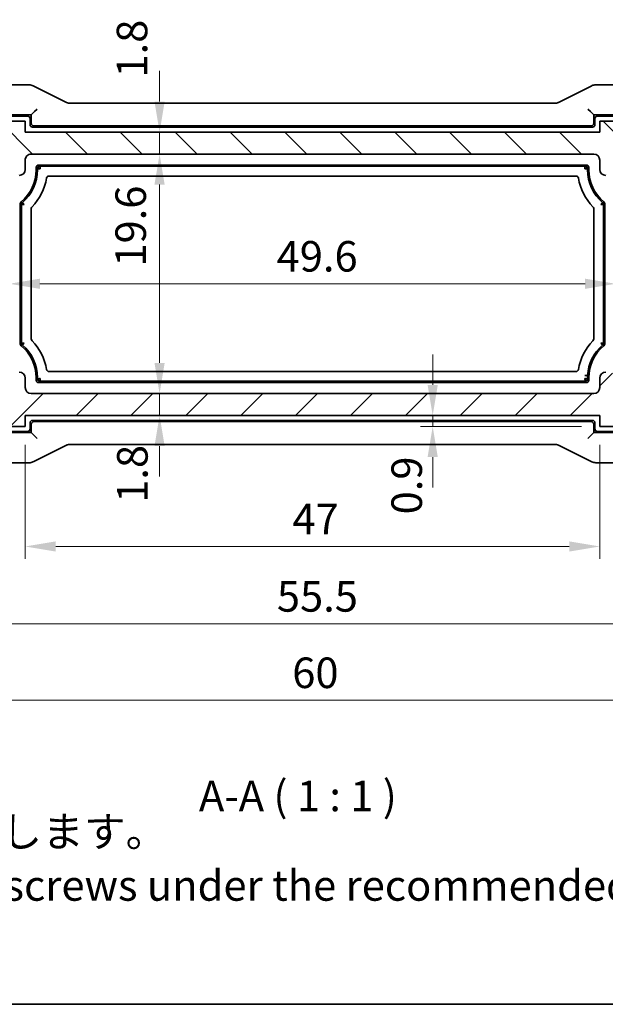
# Model space of a CAD drawing. Units: millimetres. Extents: x 14 to 2010, y 8 to 289.
# Drawn here: x 560 to 608, y 8 to 89 of the extents above; entities that cross this region are included whole.
import ezdxf

# ---------------------------------------------------------------- set-up
doc = ezdxf.new("R2010")
doc.units = ezdxf.units.MM
doc.layers.get('Defpoints').update_dxf_attribs({"lineweight": 25})
for name, color, linetype, lineweight in [('Border (ISO)', 7, 'Continuous', 35), ('Dimension (ISO)', 7, 'Continuous', 18), ('Hatch (ISO)', 1, 'Continuous', 18), ('Symbol (ISO)', 7, 'Continuous', 18), ('Visible (ISO)', 7, 'Continuous', 35)]:
    doc.layers.add(name, color=color, linetype=linetype, lineweight=lineweight)
doc.styles.add('Note Text (TK)', font='MS PGothic.ttf')
doc.dimstyles.new('Default - Method 1b (TK)', dxfattribs={"dimtxt": 2.5, "dimasz": 2.5, "dimexe": 1, "dimexo": 1.5, "dimgap": 1, "dimtad": 1, "dimtoh": 1, "dimrnd": 1e-08, "dimdsep": 46, "dimtxsty": 'Note Text (TK)', "dimcen": 0.09, "dimdle": 5, "dimclrd": 100, "dimclre": 100, "dimclrt": 7, "dimadec": 1, "dimazin": 1, "dimtfac": 1, "dimtmove": 0, "dimatfit": 3, "dimfxl": 1, "dimtolj": 1, "dimlwd": -1, "dimlwe": -1, "dimarcsym": 0})

# ---------------------------------------------------------------- blocks, each defined once
blk = doc.blocks.new('図面枠 tk図枠')
at = {"layer": 'Border (ISO)'}
blk.add_line((14.5, 8), (405.5, 8), dxfattribs=at)
blk = doc.blocks.new('*D26')
at = {"layer": 'Defpoints', "color": 0}
for p in [(594.127, 56.189), (607.796, 56.189), (607.796, 55.289)]:
    blk.add_point(p, dxfattribs=at)
at = {"layer": 'Dimension (ISO)', "color": 100}
for p, q in [((594.127, 58.689), (594.127, 61.189)), ((606.296, 56.189), (593.127, 56.189)), ((594.127, 55.289), (594.127, 56.189)), ((606.296, 55.289), (593.127, 55.289)), ((594.127, 52.789), (594.127, 50.289))]:
    blk.add_line(p, q, dxfattribs=at)
for points in [[(593.711, 58.689), (594.544, 58.689), (594.127, 56.189)], [(593.711, 52.789), (594.544, 52.789), (594.127, 55.289)]]:
    blk.add_solid(points, dxfattribs=at)
at = {"layer": 'Dimension (ISO)', "color": 7, "insert": (592.002, 48.099), "char_height": 2.5, "attachment_point": 4, "rotation": 90, "style": 'Note Text (TK)'}
blk.add_mtext('\\A1;0.9', dxfattribs=at)
blk = doc.blocks.new('*D27')
at = {"layer": 'Defpoints', "color": 0}
for p in [(560.796, 55.289), (607.796, 55.289), (560.796, 45.47)]:
    blk.add_point(p, dxfattribs=at)
at = {"layer": 'Dimension (ISO)', "color": 100}
for p, q in [((560.796, 53.789), (560.796, 44.47)), ((607.796, 53.789), (607.796, 44.47)), ((605.296, 45.47), (563.296, 45.47))]:
    blk.add_line(p, q, dxfattribs=at)
for points in [[(563.296, 45.887), (563.296, 45.054), (560.796, 45.47)], [(605.296, 45.887), (605.296, 45.054), (607.796, 45.47)]]:
    blk.add_solid(points, dxfattribs=at)
at = {"layer": 'Dimension (ISO)', "color": 7, "insert": (582.656, 47.72), "char_height": 2.5, "attachment_point": 4, "style": 'Note Text (TK)'}
blk.add_mtext('\\A1;47', dxfattribs=at)
blk = doc.blocks.new('*D28')
at = {"layer": 'Defpoints', "color": 0}
for p in [(556.546, 61.939), (612.046, 61.939), (612.046, 39.136)]:
    blk.add_point(p, dxfattribs=at)
at = {"layer": 'Dimension (ISO)', "color": 100}
for p, q in [((556.546, 60.439), (556.546, 38.136)), ((612.046, 60.439), (612.046, 38.136)), ((559.046, 39.136), (609.546, 39.136))]:
    blk.add_line(p, q, dxfattribs=at)
for points in [[(559.046, 39.553), (559.046, 38.72), (556.546, 39.136)], [(609.546, 39.553), (609.546, 38.72), (612.046, 39.136)]]:
    blk.add_solid(points, dxfattribs=at)
at = {"layer": 'Dimension (ISO)', "color": 7, "insert": (581.384, 41.386), "char_height": 2.5, "attachment_point": 4, "style": 'Note Text (TK)'}
blk.add_mtext('\\A1;55.5', dxfattribs=at)
blk = doc.blocks.new('*D29')
at = {"layer": 'Defpoints', "color": 0}
for p in [(554.296, 59.289), (614.296, 59.289), (614.296, 32.883)]:
    blk.add_point(p, dxfattribs=at)
at = {"layer": 'Dimension (ISO)', "color": 100}
for p, q in [((554.296, 57.789), (554.296, 31.883)), ((614.296, 57.789), (614.296, 31.883)), ((556.796, 32.883), (611.796, 32.883))]:
    blk.add_line(p, q, dxfattribs=at)
for points in [[(556.796, 33.3), (556.796, 32.467), (554.296, 32.883)], [(611.796, 33.3), (611.796, 32.467), (614.296, 32.883)]]:
    blk.add_solid(points, dxfattribs=at)
at = {"layer": 'Dimension (ISO)', "color": 7, "insert": (582.641, 35.133), "char_height": 2.5, "attachment_point": 4, "style": 'Note Text (TK)'}
blk.add_mtext('\\A1;60', dxfattribs=at)
blk = doc.blocks.new('*D33')
at = {"layer": 'Defpoints', "color": 0}
for p in [(571.788, 57.989), (560.796, 56.189), (571.788, 56.189)]:
    blk.add_point(p, dxfattribs=at)
at = {"layer": 'Dimension (ISO)', "color": 100}
for p, q in [((571.788, 60.489), (571.788, 62.989)), ((571.788, 57.989), (571.788, 56.189)), ((562.296, 56.189), (572.788, 56.189)), ((571.788, 53.689), (571.788, 51.189))]:
    blk.add_line(p, q, dxfattribs=at)
for points in [[(571.371, 60.489), (572.204, 60.489), (571.788, 57.989)], [(571.371, 53.689), (572.204, 53.689), (571.788, 56.189)]]:
    blk.add_solid(points, dxfattribs=at)
at = {"layer": 'Dimension (ISO)', "color": 7, "insert": (569.562, 49.046), "char_height": 2.5, "attachment_point": 4, "rotation": 90, "style": 'Note Text (TK)'}
blk.add_mtext('\\A1;1.8', dxfattribs=at)
blk = doc.blocks.new('*D34')
at = {"layer": 'Defpoints', "color": 0}
for p in [(561.296, 77.59), (571.788, 77.59), (561.296, 57.989)]:
    blk.add_point(p, dxfattribs=at)
at = {"layer": 'Dimension (ISO)', "color": 100}
for p, q in [((562.796, 77.59), (572.788, 77.59)), ((571.788, 60.489), (571.788, 75.09))]:
    blk.add_line(p, q, dxfattribs=at)
for points in [[(571.371, 75.09), (572.204, 75.09), (571.788, 77.59)], [(571.371, 60.489), (572.204, 60.489), (571.788, 57.989)]]:
    blk.add_solid(points, dxfattribs=at)
at = {"layer": 'Dimension (ISO)', "color": 7, "insert": (569.424, 68.38), "char_height": 2.5, "attachment_point": 4, "rotation": 90, "style": 'Note Text (TK)'}
blk.add_mtext('\\A1;19.6', dxfattribs=at)
blk = doc.blocks.new('*D35')
at = {"layer": 'Defpoints', "color": 0}
for p in [(560.796, 79.39), (571.788, 79.39), (561.296, 77.59)]:
    blk.add_point(p, dxfattribs=at)
at = {"layer": 'Dimension (ISO)', "color": 100}
for p, q in [((571.788, 81.89), (571.788, 84.39)), ((562.296, 79.39), (572.788, 79.39)), ((571.788, 77.59), (571.788, 79.39)), ((562.796, 77.59), (572.788, 77.59)), ((571.788, 75.09), (571.788, 72.59))]:
    blk.add_line(p, q, dxfattribs=at)
for points in [[(571.371, 81.89), (572.204, 81.89), (571.788, 79.39)], [(571.371, 75.09), (572.204, 75.09), (571.788, 77.59)]]:
    blk.add_solid(points, dxfattribs=at)
at = {"layer": 'Dimension (ISO)', "color": 7, "insert": (569.532, 83.852), "char_height": 2.5, "attachment_point": 4, "rotation": 90, "style": 'Note Text (TK)'}
blk.add_mtext('\\A1;1.8', dxfattribs=at)
blk = doc.blocks.new('*D36')
at = {"layer": 'Defpoints', "color": 0}
for p in [(609.096, 66.97), (559.496, 66.829), (609.096, 66.829)]:
    blk.add_point(p, dxfattribs=at)
at = {"layer": 'Dimension (ISO)', "color": 100}
blk.add_line((561.996, 66.97), (606.596, 66.97), dxfattribs=at)
for points in [[(561.996, 67.387), (561.996, 66.553), (559.496, 66.97)], [(606.596, 67.387), (606.596, 66.553), (609.096, 66.97)]]:
    blk.add_solid(points, dxfattribs=at)
at = {"layer": 'Dimension (ISO)', "color": 7, "insert": (581.363, 69.22), "char_height": 2.5, "attachment_point": 4, "style": 'Note Text (TK)'}
blk.add_mtext('\\A1;49.6', dxfattribs=at)

msp = doc.modelspace()

# ---------------------------------------------------------------- hatches: boundary and pattern name
at = {"layer": 'Hatch (ISO)'}
h = msp.add_hatch(dxfattribs=at)
h.set_pattern_fill('ANSI31', color=256, scale=25.4, angle=90.00021, style=0)
h.set_pattern_definition([(135.0002, (401, 0), (-2.245056, -2.245072), [])])
edge = h.paths.add_edge_path()
edge.add_line((607.7964, 79.3894), (560.7964, 79.39))
edge.add_line((560.7964, 79.39), (560.7964, 80.29))
edge.add_line((560.7964, 80.29), (558.2964, 80.2901))
edge.add_ellipse((558.2963, 76.2901), major_axis=(0.0001, 4), ratio=1, start_angle=0, end_angle=90)
edge.add_line((554.2963, 76.2901), (554.2962, 70.2901))
edge.add_ellipse((554.7962, 70.2901), major_axis=(-0.5, 0), ratio=1, start_angle=0, end_angle=36.869898)
edge.add_ellipse((552.7962, 68.7902), major_axis=(1.6, 1.2), ratio=1, start_angle=323.130102, end_angle=360, ccw=False)
edge.add_line((554.7962, 68.7901), (556.1962, 68.7901))
edge.add_line((556.1962, 68.7901), (556.1962, 68.4901))
edge.add_line((556.1962, 68.4901), (556.337, 67.5513))
edge.add_line((556.337, 67.5513), (556.4579, 66.7456))
edge.add_ellipse((556.7545, 66.7901), major_axis=(-0.2967, -0.0445), ratio=1, start_angle=0, end_angle=81.469234)
edge.add_line((556.7545, 66.4901), (557.2378, 66.4901))
edge.add_ellipse((557.2378, 66.7901), major_axis=(0, -0.3), ratio=1, start_angle=0, end_angle=81.469234)
edge.add_line((557.5345, 66.7456), (557.6554, 67.5515))
edge.add_line((557.6554, 67.5515), (557.7962, 68.4901))
edge.add_line((557.7962, 68.4901), (557.7962, 68.7901))
edge.add_line((557.7962, 68.7901), (559.1962, 68.7901))
edge.add_ellipse((559.1962, 69.0901), major_axis=(0, -0.3), ratio=1, start_angle=0, end_angle=90)
edge.add_line((559.4962, 69.0901), (559.4962, 70.7897))
edge.add_ellipse((559.1962, 70.7897), major_axis=(0.3, 0), ratio=1, start_angle=0, end_angle=90)
edge.add_line((559.1962, 71.0897), (556.5462, 71.0898))
edge.add_line((556.5462, 71.0898), (556.5463, 72.7898))
edge.add_line((556.5463, 72.7898), (558.2503, 72.7897))
edge.add_ellipse((558.2503, 73.2897), major_axis=(0, -0.5), ratio=1, start_angle=0, end_angle=90.001631)
edge.add_line((558.7503, 73.2897), (558.7502, 74.5101))
edge.add_ellipse((558.1002, 74.5101), major_axis=(0.65, 0), ratio=1, start_angle=0, end_angle=83.707548)
edge.add_ellipse((558.2964, 76.2893), major_axis=(-0.1249, -1.1331), ratio=1, start_angle=102.584904, end_angle=360, ccw=False)
edge.add_ellipse((560.0756, 76.4856), major_axis=(-0.6461, -0.0713), ratio=1, start_angle=0, end_angle=83.707548)
edge.add_line((560.0756, 75.8356), (560.2964, 75.8356))
edge.add_ellipse((560.2964, 76.3356), major_axis=(0, -0.5), ratio=1, start_angle=0, end_angle=90)
edge.add_line((560.7964, 76.3356), (560.7964, 77.09))
edge.add_ellipse((561.2964, 77.09), major_axis=(-0.5, 0), ratio=1, start_angle=269.998369, end_angle=360, ccw=False)
edge.add_line((561.2964, 77.59), (607.2963, 77.5894))
edge.add_ellipse((607.2963, 77.0894), major_axis=(0, 0.5), ratio=1, start_angle=270, end_angle=360, ccw=False)
edge.add_line((607.7963, 77.0894), (607.7963, 76.3356))
edge.add_ellipse((608.2963, 76.3356), major_axis=(-0.5, 0), ratio=1, start_angle=0, end_angle=90)
edge.add_line((608.2963, 75.8356), (608.5171, 75.8356))
edge.add_ellipse((608.5171, 76.4856), major_axis=(0, -0.65), ratio=1, start_angle=0, end_angle=83.707548)
edge.add_ellipse((610.2963, 76.2893), major_axis=(-1.1331, 0.125), ratio=1, start_angle=102.584904, end_angle=360, ccw=False)
edge.add_ellipse((610.4925, 74.5101), major_axis=(-0.0712, 0.6461), ratio=1, start_angle=0, end_angle=83.707548)
edge.add_line((609.8425, 74.5101), (609.8425, 73.289))
edge.add_ellipse((610.3425, 73.289), major_axis=(-0.5, 0), ratio=1, start_angle=0, end_angle=90)
edge.add_line((610.3425, 72.789), (612.0463, 72.789))
edge.add_line((612.0463, 72.789), (612.0462, 71.089))
edge.add_line((612.0462, 71.089), (609.3962, 71.089))
edge.add_ellipse((609.3962, 70.789), major_axis=(0, 0.3), ratio=1, start_angle=0, end_angle=90)
edge.add_line((609.0962, 70.789), (609.0962, 69.0894))
edge.add_ellipse((609.3962, 69.0893), major_axis=(-0.3, 0), ratio=1, start_angle=0, end_angle=90)
edge.add_line((609.3962, 68.7893), (610.7962, 68.7893))
edge.add_line((610.7962, 68.7893), (610.7962, 68.4893))
edge.add_line((610.7962, 68.4893), (610.9369, 67.5512))
edge.add_line((610.9369, 67.5512), (611.0579, 66.7448))
edge.add_ellipse((611.3545, 66.7893), major_axis=(-0.2967, -0.0445), ratio=1, start_angle=0, end_angle=81.469234)
edge.add_line((611.3545, 66.4893), (611.8378, 66.4893))
edge.add_ellipse((611.8378, 66.7893), major_axis=(0, -0.3), ratio=1, start_angle=0, end_angle=81.469234)
edge.add_line((612.1345, 66.7448), (612.2555, 67.5515))
edge.add_line((612.2555, 67.5515), (612.3962, 68.4893))
edge.add_line((612.3962, 68.4893), (612.3962, 68.7893))
edge.add_line((612.3962, 68.7893), (612.8916, 68.7893))
edge.add_line((612.8916, 68.7893), (613.7962, 68.7893))
edge.add_ellipse((615.7962, 68.7893), major_axis=(-2, 0), ratio=1, start_angle=359.998573, end_angle=360, ccw=False)
edge.add_ellipse((615.7962, 68.7893), major_axis=(-2, 0.0001), ratio=1, start_angle=323.131529, end_angle=360, ccw=False)
edge.add_ellipse((613.7962, 70.2893), major_axis=(0.4, -0.3), ratio=1, start_angle=0, end_angle=36.869898)
edge.add_line((614.2962, 70.2893), (614.2963, 76.2893))
edge.add_ellipse((610.2963, 76.2893), major_axis=(4, -0.0001), ratio=1, start_angle=0, end_angle=90)
edge.add_line((610.2964, 80.2893), (607.7964, 80.2894))
edge.add_line((607.7964, 80.2894), (607.7964, 79.3894))
h = msp.add_hatch(dxfattribs=at)
h.set_pattern_fill('ANSI31', color=256, scale=25.4, style=0)
h.set_pattern_definition([(45, (401, 0), (-2.245064, 2.245064), [])])
edge = h.paths.add_edge_path()
edge.add_ellipse((607.2963, 58.4893), major_axis=(0.5, 0), ratio=1, start_angle=270, end_angle=360)
edge.add_line((607.7963, 58.4893), (607.7963, 59.2431))
edge.add_ellipse((608.2963, 59.2431), major_axis=(0, 0.5), ratio=1, start_angle=0, end_angle=90, ccw=False)
edge.add_line((608.2963, 59.7431), (608.5171, 59.7431))
edge.add_ellipse((608.5171, 59.0931), major_axis=(0.6461, 0.0712), ratio=1, start_angle=0, end_angle=83.707548, ccw=False)
edge.add_ellipse((610.2963, 59.2893), major_axis=(0.1249, 1.1331), ratio=1, start_angle=102.584904, end_angle=360)
edge.add_ellipse((610.4925, 61.0686), major_axis=(-0.65, 0), ratio=1, start_angle=0, end_angle=83.707548, ccw=False)
edge.add_line((609.8425, 61.0686), (609.8425, 61.5055))
edge.add_ellipse((610.1425, 61.5055), major_axis=(-0.0209, 0.2993), ratio=1, start_angle=0, end_angle=86, ccw=False)
edge.add_line((610.1216, 61.8047), (612.0463, 61.9393))
edge.add_line((612.0463, 61.9393), (612.0463, 63.6393))
edge.add_line((612.0463, 63.6393), (610.1216, 63.7739))
edge.add_ellipse((610.1425, 64.0732), major_axis=(-0.3, 0), ratio=1, start_angle=0, end_angle=86, ccw=False)
edge.add_line((609.8425, 64.0732), (609.8425, 64.2008))
edge.add_ellipse((610.0963, 65.168), major_axis=(-1, 0), ratio=1, start_angle=0, end_angle=75.296919, ccw=False)
edge.add_line((609.0963, 65.168), (609.0963, 68.4893))
edge.add_ellipse((609.3963, 68.4893), major_axis=(0, 0.3), ratio=1, start_angle=0, end_angle=90, ccw=False)
edge.add_line((609.3963, 68.7893), (610.2963, 68.7893))
edge.add_ellipse((610.2963, 68.4893), major_axis=(0.3, 0), ratio=1, start_angle=0, end_angle=90, ccw=False)
edge.add_line((610.5963, 68.4893), (610.5963, 67.2391))
edge.add_line((610.5963, 67.2391), (610.5963, 65.7396))
edge.add_line((610.5963, 65.7396), (610.5963, 65.5393))
edge.add_ellipse((610.8963, 65.5393), major_axis=(0, -0.3), ratio=1, start_angle=270, end_angle=360)
edge.add_line((610.8963, 65.2393), (612.2963, 65.2393))
edge.add_ellipse((612.2963, 65.5393), major_axis=(0.3, 0), ratio=1, start_angle=270, end_angle=360)
edge.add_line((612.5963, 65.5393), (612.5963, 65.7391))
edge.add_line((612.5963, 65.7391), (612.5963, 67.2396))
edge.add_line((612.5963, 67.2396), (612.5963, 68.4893))
edge.add_ellipse((612.8963, 68.4893), major_axis=(-0.0047, 0.3), ratio=1, start_angle=0, end_angle=89.101061, ccw=False)
edge.add_ellipse((612.8963, 68.4893), major_axis=(0, 0.3), ratio=1, start_angle=0, end_angle=0.898939, ccw=False)
edge.add_line((612.8963, 68.7893), (613.7962, 68.7893))
edge.add_line((613.7962, 68.7893), (613.7963, 68.7893))
edge.add_ellipse((615.7963, 68.7893), major_axis=(-1.6, -1.2), ratio=1, start_angle=323.130102, end_angle=360)
edge.add_ellipse((613.7963, 67.2893), major_axis=(0.5, 0), ratio=1, start_angle=0, end_angle=36.869898, ccw=False)
edge.add_line((614.2963, 67.2893), (614.2963, 66.7893))
edge.add_ellipse((613.7963, 66.7893), major_axis=(0.4, -0.3), ratio=1, start_angle=0, end_angle=36.869898, ccw=False)
edge.add_ellipse((615.7963, 65.2893), major_axis=(-1.6, -1.2), ratio=1, start_angle=286.260205, end_angle=360)
edge.add_ellipse((613.7963, 63.7893), major_axis=(0.5, 0), ratio=1, start_angle=0, end_angle=36.869898, ccw=False)
edge.add_line((614.2963, 63.7893), (614.2963, 63.2893))
edge.add_ellipse((613.7963, 63.2893), major_axis=(0.4, -0.3), ratio=1, start_angle=0, end_angle=36.869898, ccw=False)
edge.add_ellipse((615.7963, 61.7893), major_axis=(-1.6, -1.2), ratio=1, start_angle=286.260205, end_angle=360)
edge.add_ellipse((613.7963, 60.2893), major_axis=(0.5, 0), ratio=1, start_angle=0, end_angle=36.869898, ccw=False)
edge.add_line((614.2963, 60.2893), (614.2963, 59.2893))
edge.add_ellipse((610.2963, 59.2893), major_axis=(0, -4), ratio=1, start_angle=0, end_angle=90, ccw=False)
edge.add_line((610.2963, 55.2893), (607.7963, 55.2893))
edge.add_line((607.7963, 55.2893), (607.7963, 56.1893))
edge.add_line((607.7963, 56.1893), (560.7963, 56.1893))
edge.add_line((560.7963, 56.1893), (560.7963, 55.2893))
edge.add_line((560.7963, 55.2893), (558.2963, 55.2893))
edge.add_ellipse((558.2963, 59.2893), major_axis=(-4, 0), ratio=1, start_angle=0, end_angle=90, ccw=False)
edge.add_line((554.2963, 59.2893), (554.2963, 60.2893))
edge.add_ellipse((554.7963, 60.2893), major_axis=(-0.4, 0.3), ratio=1, start_angle=0, end_angle=36.869898, ccw=False)
edge.add_ellipse((552.7963, 61.7893), major_axis=(1.6, 1.2), ratio=1, start_angle=286.260205, end_angle=360)
edge.add_ellipse((554.7963, 63.2893), major_axis=(-0.5, 0), ratio=1, start_angle=0, end_angle=36.869898, ccw=False)
edge.add_line((554.2963, 63.2893), (554.2963, 63.7893))
edge.add_ellipse((554.7963, 63.7893), major_axis=(-0.4, 0.3), ratio=1, start_angle=0, end_angle=36.869898, ccw=False)
edge.add_ellipse((552.7963, 65.2893), major_axis=(1.6, 1.2), ratio=1, start_angle=286.260205, end_angle=360)
edge.add_ellipse((554.7963, 66.7893), major_axis=(-0.5, 0), ratio=1, start_angle=0, end_angle=36.869898, ccw=False)
edge.add_line((554.2963, 66.7893), (554.2963, 67.2893))
edge.add_ellipse((554.7963, 67.2893), major_axis=(-0.4, 0.3), ratio=1, start_angle=0, end_angle=36.869898, ccw=False)
edge.add_ellipse((552.7963, 68.7893), major_axis=(2, 0), ratio=1, start_angle=323.130102, end_angle=360)
edge.add_line((554.7963, 68.7893), (555.6963, 68.7893))
edge.add_ellipse((555.6963, 68.4893), major_axis=(0.3, 0), ratio=1, start_angle=0, end_angle=90, ccw=False)
edge.add_line((555.9963, 68.4893), (555.9963, 67.2393))
edge.add_line((555.9963, 67.2393), (555.9963, 65.7393))
edge.add_line((555.9963, 65.7393), (555.9963, 65.5393))
edge.add_ellipse((556.2963, 65.5393), major_axis=(0, -0.3), ratio=1, start_angle=270, end_angle=360)
edge.add_line((556.2963, 65.2393), (557.6963, 65.2393))
edge.add_ellipse((557.6963, 65.5393), major_axis=(0.3, 0), ratio=1, start_angle=270, end_angle=360)
edge.add_line((557.9963, 65.5393), (557.9963, 65.7393))
edge.add_line((557.9963, 65.7393), (557.9963, 67.2393))
edge.add_line((557.9963, 67.2393), (557.9963, 68.4893))
edge.add_ellipse((558.2963, 68.4893), major_axis=(0, 0.3), ratio=1, start_angle=0, end_angle=90, ccw=False)
edge.add_line((558.2963, 68.7893), (559.1963, 68.7893))
edge.add_ellipse((559.1963, 68.4893), major_axis=(0.3, 0), ratio=1, start_angle=0, end_angle=90, ccw=False)
edge.add_line((559.4963, 68.4893), (559.4963, 65.168))
edge.add_ellipse((558.4963, 65.168), major_axis=(0.2538, -0.9673), ratio=1, start_angle=0, end_angle=75.296919, ccw=False)
edge.add_line((558.7501, 64.2008), (558.7501, 64.0732))
edge.add_ellipse((558.4501, 64.0732), major_axis=(0.0209, -0.2993), ratio=1, start_angle=0, end_angle=86, ccw=False)
edge.add_line((558.4711, 63.7739), (556.5463, 63.6393))
edge.add_line((556.5463, 63.6393), (556.5463, 61.9393))
edge.add_line((556.5463, 61.9393), (558.4711, 61.8047))
edge.add_ellipse((558.4501, 61.5055), major_axis=(0.3, 0), ratio=1, start_angle=0, end_angle=86, ccw=False)
edge.add_line((558.7501, 61.5055), (558.7501, 61.0686))
edge.add_ellipse((558.1001, 61.0686), major_axis=(0.0712, -0.6461), ratio=1, start_angle=0, end_angle=83.707548, ccw=False)
edge.add_ellipse((558.2963, 59.2893), major_axis=(1.1331, -0.1249), ratio=1, start_angle=102.584904, end_angle=360)
edge.add_ellipse((560.0755, 59.0931), major_axis=(0, 0.65), ratio=1, start_angle=0, end_angle=83.707548, ccw=False)
edge.add_line((560.0755, 59.7431), (560.2963, 59.7431))
edge.add_ellipse((560.2963, 59.2431), major_axis=(0.5, 0), ratio=1, start_angle=0, end_angle=90, ccw=False)
edge.add_line((560.7963, 59.2431), (560.7963, 58.4893))
edge.add_ellipse((561.2963, 58.4893), major_axis=(0, -0.5), ratio=1, start_angle=270, end_angle=360)
edge.add_line((561.2963, 57.9893), (607.2963, 57.9893))

# ---------------------------------------------------------------- linework, layer by layer
at = {"layer": 'Visible (ISO)'}
for p, q in [((558.2964, 83.2609), (561.0537, 83.2609)), ((564.1843, 81.8136), (561.5008, 83.1554)), ((607.092, 83.1554), (604.4085, 81.8136)), ((607.5392, 83.2609), (610.2964, 83.2609)), ((604.1853, 81.7609), (564.4075, 81.7609)), ((559.4964, 80.7893), (561.2964, 80.7893)), ((560.9964, 80.6893), (559.4964, 80.6893)), ((561.569, 81.062), (561.2964, 80.7893)), ((561.2964, 80.7893), (561.2964, 80.0892)), ((561.569, 81.062), (561.7689, 81.2618)), ((606.8239, 81.2618), (607.0238, 81.062)), ((607.0238, 81.062), (607.2964, 80.7893)), ((607.2964, 80.7893), (609.0964, 80.7893)), ((607.2964, 80.0892), (607.2964, 80.7893)), ((609.0964, 80.6893), (607.5964, 80.6893)), ((560.7964, 80.29), (558.2964, 80.2901)), ((560.7964, 79.39), (560.7964, 80.29)), ((561.1964, 79.9893), (561.1964, 80.4893)), ((607.1964, 79.7893), (561.3964, 79.7893)), ((561.4963, 79.8893), (607.0965, 79.8893)), ((607.3964, 80.4893), (607.3964, 79.9893)), ((610.2964, 80.2893), (607.7964, 80.2894)), ((607.7964, 80.2894), (607.7964, 79.3894)), ((607.7964, 79.3894), (560.7964, 79.39)), ((561.2964, 77.59), (607.2963, 77.5894)), ((560.7964, 76.3356), (560.7964, 77.09)), ((561.8964, 76.6893), (606.6964, 76.6893)), ((561.9964, 76.5893), (606.5964, 76.5893)), ((607.7963, 77.0894), (607.7963, 76.3356)), ((561.6964, 76.2893), (561.6964, 76.4893)), ((561.7964, 76.2893), (561.7964, 76.3893)), ((605.8512, 75.7893), (562.7416, 75.7893)), ((606.7964, 76.3893), (606.7964, 76.2893)), ((606.8964, 76.4893), (606.8964, 76.2893)), ((560.3964, 62.0588), (560.3964, 73.5199)), ((560.4964, 62.1054), (560.4964, 73.4733)), ((608.0964, 73.4733), (608.0964, 62.1054)), ((608.1964, 73.5199), (608.1964, 62.0588)), ((561.2964, 73.1255), (561.2964, 62.4532)), ((607.2964, 62.4532), (607.2964, 73.1255)), ((562.7416, 59.7893), (605.8512, 59.7893)), ((560.7963, 58.4893), (560.7963, 59.2431)), ((561.6964, 59.0893), (561.6964, 59.2893)), ((561.7964, 59.1893), (561.7964, 59.2893)), ((606.6964, 58.8893), (561.8964, 58.8893)), ((606.601, 58.9893), (561.9964, 58.9893)), ((606.801, 59.4683), (606.7798, 59.4689)), ((606.801, 59.4683), (606.801, 59.1893)), ((606.8964, 59.2893), (606.8964, 59.0893)), ((607.7963, 59.2431), (607.7963, 58.4893)), ((607.2963, 57.9893), (561.2963, 57.9893)), ((560.7963, 55.2893), (560.7963, 56.1893)), ((560.7963, 56.1893), (607.7963, 56.1893)), ((561.3964, 55.7893), (607.1964, 55.7893)), ((607.0965, 55.6893), (561.4963, 55.6893)), ((607.7963, 56.1893), (607.7963, 55.2893)), ((558.2963, 55.2893), (560.7963, 55.2893)), ((559.4964, 54.8893), (560.9964, 54.8893)), ((561.1964, 55.0893), (561.1964, 55.5893)), ((561.2964, 55.4895), (561.2964, 54.7893)), ((607.2964, 54.7893), (607.2964, 55.4895)), ((607.3964, 55.5893), (607.3964, 55.0893)), ((607.5964, 54.8893), (609.0964, 54.8893)), ((607.7963, 55.2893), (610.2963, 55.2893)), ((561.2964, 54.7893), (559.4964, 54.7893)), ((561.569, 54.5167), (561.2964, 54.7893)), ((561.569, 54.5167), (561.7689, 54.3168)), ((607.0238, 54.5167), (606.8239, 54.3168)), ((607.0238, 54.5167), (607.2964, 54.7893)), ((609.0964, 54.7893), (607.2964, 54.7893)), ((561.5008, 52.4233), (564.1843, 53.7651)), ((564.4075, 53.8178), (604.1853, 53.8178)), ((604.4085, 53.7651), (607.092, 52.4233)), ((561.0537, 52.3178), (558.2964, 52.3178)), ((610.2964, 52.3178), (607.5392, 52.3178))]:
    msp.add_line(p, q, dxfattribs=at)
for centre, radius, start, end in [((560.9964, 80.4893), 0.2, 0, 90), ((607.5964, 80.4893), 0.2, 90, 180), ((561.3964, 79.9893), 0.2, 180, 270), ((607.1964, 79.9893), 0.2, 270, 0), ((561.2964, 77.09), 0.5, 89.999185, 180.000815), ((607.2963, 77.0894), 0.5, 359.999185, 89.999185), ((561.8964, 76.4893), 0.2, 90, 180), ((561.9964, 76.3893), 0.2, 90, 180), ((606.5964, 76.3893), 0.2, 0, 90), ((606.6964, 76.4893), 0.2, 0, 90), ((560.2964, 76.3356), 0.5, 270.000815, 0.000815), ((558.2964, 76.2893), 3.4, 309.709017, 0), ((558.2964, 76.2893), 3.5, 310.439793, 0), ((562.7416, 75.5893), 0.2, 90, 171.050982), ((605.8512, 75.5893), 0.2, 8.949018, 90), ((610.2964, 76.2893), 3.5, 180, 229.560207), ((610.2964, 76.2893), 3.4, 180, 230.290983), ((608.2963, 76.3356), 0.5, 179.999185, 269.999185), ((558.2964, 76.2893), 4.3, 315.32539, 351.050982), ((610.2964, 76.2893), 4.3, 188.949018, 224.67461), ((560.5964, 73.5199), 0.2, 129.709017, 180), ((560.6964, 73.4733), 0.2, 130.439793, 180), ((607.8964, 73.4733), 0.2, 0, 49.560207), ((607.9964, 73.5199), 0.2, 0, 50.290983), ((561.4964, 73.1255), 0.2, 135.32539, 180), ((607.0964, 73.1255), 0.2, 0, 44.67461), ((560.5964, 62.0588), 0.2, 180, 230.290983), ((560.6964, 62.1054), 0.2, 180, 229.560207), ((561.4964, 62.4532), 0.2, 180, 224.67461), ((558.2964, 59.2893), 4.3, 8.949018, 44.67461), ((610.2964, 59.2893), 4.3, 135.32539, 171.050982), ((607.0964, 62.4532), 0.2, 315.32539, 0), ((607.8964, 62.1054), 0.2, 310.439793, 0), ((607.9964, 62.0588), 0.2, 309.709017, 0), ((558.2964, 59.2893), 3.4, 0, 50.290983), ((558.2964, 59.2893), 3.5, 0, 49.560207), ((610.2964, 59.2893), 3.5, 130.439793, 177.068794), ((610.2964, 59.2893), 3.4, 129.709017, 180), ((560.2963, 59.2431), 0.5, 0, 90), ((562.7416, 59.9893), 0.2, 188.949018, 270), ((605.8512, 59.9893), 0.2, 270, 351.050982), ((608.2963, 59.2431), 0.5, 90, 180), ((561.8964, 59.0893), 0.2, 180, 270), ((561.9964, 59.1893), 0.2, 180, 270), ((606.601, 59.1893), 0.2, 270, 0), ((606.6964, 59.0893), 0.2, 270, 0), ((561.2963, 58.4893), 0.5, 180, 270), ((607.2963, 58.4893), 0.5, 270, 0), ((561.3964, 55.5893), 0.2, 90, 180), ((607.1964, 55.5893), 0.2, 0, 90), ((560.9964, 55.0893), 0.2, 270, 0), ((607.5964, 55.0893), 0.2, 180, 270)]:
    msp.add_arc(centre, radius, start, end, dxfattribs=at)
for centre, major_axis in [((561.4965, 80.0895), (-0.1416, -0.1416)), ((607.0963, 80.0895), (0.1416, -0.1416)), ((561.4965, 55.4892), (-0.1416, 0.1416)), ((607.0963, 55.4892), (0.1416, 0.1416))]:
    msp.add_ellipse(centre, major_axis=major_axis, ratio=0.9987828, start_param=5.4983961, end_param=7.0679745, dxfattribs=at)
for points, knots in [([(561.0537, 83.2609), (561.16, 83.2609), (561.2676, 83.2433), (561.4138, 83.1949), (561.4581, 83.1767), (561.5008, 83.1553)], [0, 0, 0, 0, 0.03189759, 0.03189759, 0.046207253, 0.046207253, 0.046207253, 0.046207253]), ([(607.092, 83.1553), (607.1871, 83.2029), (607.2912, 83.2353), (607.4436, 83.2574), (607.4915, 83.2609), (607.5392, 83.2609)], [0, 0, 0, 0, 0.03189759, 0.03189759, 0.046207253, 0.046207253, 0.046207253, 0.046207253]), ([(564.1843, 81.8136), (564.2318, 81.7898), (564.2838, 81.7737), (564.3599, 81.7626), (564.3838, 81.7609), (564.4075, 81.7609)], [0, 0, 0, 0, 0.015932361, 0.015932361, 0.023070917, 0.023070917, 0.023070917, 0.023070917]), ([(604.1853, 81.7609), (604.2384, 81.7609), (604.2921, 81.7697), (604.3651, 81.7938), (604.3873, 81.803), (604.4085, 81.8136)], [0, 0, 0, 0, 0.015932361, 0.015932361, 0.023070917, 0.023070917, 0.023070917, 0.023070917]), ([(561.9964, 76.5681), (561.9982, 76.5672), (561.9999, 76.5614), (562.0034, 76.5406), (562.0052, 76.5256), (562.0087, 76.4888), (562.0105, 76.4669), (562.0122, 76.4432)], [0, 0, 0, 0, 0.384875, 0.384875, 0.76975, 0.76975, 1.1546251, 1.1546251, 1.1546251, 1.1546251]), ([(606.5806, 76.4432), (606.5824, 76.4669), (606.5841, 76.4888), (606.5876, 76.5256), (606.5894, 76.5406), (606.5929, 76.5614), (606.5947, 76.5672), (606.5964, 76.5681)], [0.384875, 0.384875, 0.384875, 0.384875, 0.76975, 0.76975, 1.1546251, 1.1546251, 1.5395001, 1.5395001, 1.5395001, 1.5395001]), ([(561.9426, 76.3735), (561.9188, 76.3753), (561.897, 76.377), (561.8601, 76.3806), (561.8452, 76.3823), (561.8244, 76.3858), (561.8185, 76.3876), (561.8176, 76.3893)], [0.384875, 0.384875, 0.384875, 0.384875, 0.76975, 0.76975, 1.1546251, 1.1546251, 1.5395001, 1.5395001, 1.5395001, 1.5395001]), ([(606.7752, 76.3893), (606.7743, 76.3876), (606.7685, 76.3858), (606.7476, 76.3823), (606.7327, 76.3806), (606.6959, 76.377), (606.674, 76.3753), (606.6503, 76.3735)], [0, 0, 0, 0, 0.384875, 0.384875, 0.76975, 0.76975, 1.1546251, 1.1546251, 1.1546251, 1.1546251]), ([(560.7175, 73.4636), (560.6919, 73.4644), (560.6663, 73.4652), (560.6188, 73.4668), (560.597, 73.4676), (560.5601, 73.4693), (560.5452, 73.4701), (560.5244, 73.4717), (560.5185, 73.4725), (560.5176, 73.4733)], [0, 0, 0, 0, 0.3841643, 0.3841643, 0.7683286, 0.7683286, 1.1524929, 1.1524929, 1.5366572, 1.5366572, 1.5366572, 1.5366572]), ([(560.5804, 73.6094), (560.5816, 73.6092), (560.5865, 73.6046), (560.5942, 73.5968), (560.6019, 73.5889), (560.6124, 73.5779), (560.6248, 73.5646), (560.6372, 73.5513), (560.6516, 73.5356), (560.6673, 73.5185), (560.683, 73.5013), (560.7002, 73.4825), (560.7175, 73.4636)], [0, 0, 0, 0, 0.383973, 0.383973, 0.383973, 0.767946, 0.767946, 0.767946, 1.151919, 1.151919, 1.151919, 1.535892, 1.535892, 1.535892, 1.535892]), ([(607.8753, 73.4636), (607.8926, 73.4825), (607.9098, 73.5013), (607.9255, 73.5185), (607.9412, 73.5356), (607.9556, 73.5513), (607.968, 73.5646), (607.9804, 73.5779), (607.9909, 73.5889), (607.9986, 73.5968), (608.0063, 73.6046), (608.0112, 73.6092), (608.0124, 73.6094)], [0, 0, 0, 0, 0.383973, 0.383973, 0.383973, 0.767946, 0.767946, 0.767946, 1.151919, 1.151919, 1.151919, 1.535892, 1.535892, 1.535892, 1.535892]), ([(608.0752, 73.4733), (608.0743, 73.4725), (608.0685, 73.4717), (608.0476, 73.4701), (608.0327, 73.4693), (607.9959, 73.4676), (607.974, 73.4668), (607.9265, 73.4652), (607.9009, 73.4644), (607.8753, 73.4636)], [0, 0, 0, 0, 0.3841643, 0.3841643, 0.7683286, 0.7683286, 1.1524929, 1.1524929, 1.5366572, 1.5366572, 1.5366572, 1.5366572]), ([(560.5176, 62.1054), (560.5185, 62.1062), (560.5244, 62.107), (560.5452, 62.1086), (560.5601, 62.1094), (560.597, 62.111), (560.6188, 62.1118), (560.6663, 62.1135), (560.6919, 62.1143), (560.7175, 62.1151)], [0, 0, 0, 0, 0.3841643, 0.3841643, 0.7683286, 0.7683286, 1.1524929, 1.1524929, 1.5366572, 1.5366572, 1.5366572, 1.5366572]), ([(560.7175, 62.1151), (560.7002, 62.0962), (560.683, 62.0774), (560.6673, 62.0602), (560.6516, 62.043), (560.6372, 62.0274), (560.6248, 62.0141), (560.6124, 62.0008), (560.6019, 61.9897), (560.5942, 61.9819), (560.5865, 61.974), (560.5816, 61.9695), (560.5804, 61.9693)], [0, 0, 0, 0, 0.383973, 0.383973, 0.383973, 0.767946, 0.767946, 0.767946, 1.151919, 1.151919, 1.151919, 1.535892, 1.535892, 1.535892, 1.535892]), ([(607.8753, 62.1151), (607.9009, 62.1143), (607.9265, 62.1135), (607.974, 62.1118), (607.9959, 62.111), (608.0327, 62.1094), (608.0476, 62.1086), (608.0685, 62.107), (608.0743, 62.1062), (608.0752, 62.1054)], [0, 0, 0, 0, 0.3841643, 0.3841643, 0.7683286, 0.7683286, 1.1524929, 1.1524929, 1.5366572, 1.5366572, 1.5366572, 1.5366572]), ([(608.0124, 61.9693), (608.0112, 61.9695), (608.0063, 61.974), (607.9986, 61.9819), (607.9909, 61.9897), (607.9804, 62.0008), (607.968, 62.0141), (607.9556, 62.0274), (607.9412, 62.043), (607.9255, 62.0602), (607.9098, 62.0774), (607.8926, 62.0962), (607.8753, 62.1151)], [0, 0, 0, 0, 0.383973, 0.383973, 0.383973, 0.767946, 0.767946, 0.767946, 1.151919, 1.151919, 1.151919, 1.535892, 1.535892, 1.535892, 1.535892]), ([(561.8176, 59.1893), (561.8185, 59.1911), (561.8244, 59.1928), (561.8452, 59.1964), (561.8601, 59.1981), (561.897, 59.2016), (561.9188, 59.2034), (561.9426, 59.2051)], [0, 0, 0, 0, 0.384875, 0.384875, 0.76975, 0.76975, 1.1546251, 1.1546251, 1.1546251, 1.1546251]), ([(562.0122, 59.1355), (562.0105, 59.1118), (562.0087, 59.0899), (562.0052, 59.0531), (562.0034, 59.0381), (561.9999, 59.0173), (561.9982, 59.0114), (561.9964, 59.0105)], [0.384875, 0.384875, 0.384875, 0.384875, 0.76975, 0.76975, 1.1546251, 1.1546251, 1.5395001, 1.5395001, 1.5395001, 1.5395001]), ([(606.5799, 59.4739), (606.5808, 59.4739), (606.5816, 59.4738), (606.5947, 59.4735), (606.6068, 59.4732), (606.6323, 59.4726), (606.6456, 59.4722), (606.6823, 59.4713), (606.704, 59.4708), (606.7406, 59.4699), (606.7551, 59.4695), (606.7739, 59.469), (606.779, 59.4689), (606.7798, 59.4689)], [-0.062759947, -0.062759947, -0.062759947, -0.062759947, -0.062499753, -0.062499753, -0.058850401, -0.058850401, -0.054696244, -0.054696244, -0.046881645, -0.046881645, -0.039069677, -0.039069677, -0.031957731, -0.031957731, -0.031957731, -0.031957731]), ([(606.601, 59.0105), (606.5992, 59.0114), (606.5975, 59.0173), (606.594, 59.0381), (606.5922, 59.0531), (606.5887, 59.0899), (606.5869, 59.1118), (606.5852, 59.1355)], [0, 0, 0, 0, 0.384875, 0.384875, 0.76975, 0.76975, 1.1546251, 1.1546251, 1.1546251, 1.1546251]), ([(606.6548, 59.2051), (606.6786, 59.2034), (606.7004, 59.2016), (606.7373, 59.1981), (606.7522, 59.1964), (606.773, 59.1928), (606.7789, 59.1911), (606.7798, 59.1893)], [0.384875, 0.384875, 0.384875, 0.384875, 0.76975, 0.76975, 1.1546251, 1.1546251, 1.5395001, 1.5395001, 1.5395001, 1.5395001]), ([(564.4075, 53.8178), (564.3544, 53.8178), (564.3007, 53.809), (564.2277, 53.7848), (564.2056, 53.7757), (564.1843, 53.7651)], [0, 0, 0, 0, 0.015932361, 0.015932361, 0.023070917, 0.023070917, 0.023070917, 0.023070917]), ([(604.4085, 53.7651), (604.361, 53.7888), (604.309, 53.805), (604.2329, 53.816), (604.2091, 53.8178), (604.1853, 53.8178)], [0, 0, 0, 0, 0.015932361, 0.015932361, 0.023070917, 0.023070917, 0.023070917, 0.023070917]), ([(561.5008, 52.4233), (561.4057, 52.3758), (561.3016, 52.3434), (561.1492, 52.3213), (561.1014, 52.3178), (561.0537, 52.3178)], [0, 0, 0, 0, 0.03189759, 0.03189759, 0.046207253, 0.046207253, 0.046207253, 0.046207253]), ([(607.5392, 52.3178), (607.4328, 52.3178), (607.3252, 52.3353), (607.179, 52.3837), (607.1347, 52.402), (607.092, 52.4233)], [0, 0, 0, 0, 0.03189759, 0.03189759, 0.046207253, 0.046207253, 0.046207253, 0.046207253])]:
    msp.add_open_spline(points, degree=3, knots=knots, dxfattribs=at)
for points in [[(561.9964, 76.5681), (561.9028, 76.5681), (561.8176, 76.483), (561.8176, 76.3893)], [(606.7752, 76.3893), (606.7752, 76.483), (606.69, 76.5681), (606.5964, 76.5681)], [(562.0175, 76.3683), (561.9919, 76.37), (561.9663, 76.3718), (561.9426, 76.3735)], [(562.0122, 76.4432), (562.014, 76.4194), (562.0157, 76.3939), (562.0175, 76.3683)], [(606.5753, 76.3683), (606.5771, 76.3939), (606.5788, 76.4194), (606.5806, 76.4432)], [(606.6503, 76.3735), (606.6265, 76.3718), (606.6009, 76.37), (606.5753, 76.3683)], [(561.8176, 59.1893), (561.8176, 59.0957), (561.9028, 59.0105), (561.9964, 59.0105)], [(561.9426, 59.2051), (561.9663, 59.2069), (561.9919, 59.2087), (562.0175, 59.2104)], [(562.0175, 59.2104), (562.0157, 59.1848), (562.014, 59.1592), (562.0122, 59.1355)], [(606.5852, 59.1355), (606.5834, 59.1592), (606.5817, 59.1848), (606.5799, 59.2104)], [(606.5799, 59.2104), (606.6055, 59.2087), (606.6311, 59.2069), (606.6548, 59.2051)], [(606.601, 59.0105), (606.6946, 59.0105), (606.7798, 59.0957), (606.7798, 59.1893)]]:
    msp.add_open_spline(points, degree=3, dxfattribs=at)

# ---------------------------------------------------------------- block references
msp.add_blockref('図面枠 tk図枠', (401, 0))

# ---------------------------------------------------------------- texts
at = {"layer": 'Symbol (ISO)', "color": 7, "insert": (575.0052, 23.0215), "char_height": 2.5, "attachment_point": 7, "style": 'Note Text (TK)'}
msp.add_mtext('A-A ( 1 : 1 )', dxfattribs=at)
at = {"layer": 'Symbol (ISO)', "color": 7, "insert": (426.825, 17.4034), "char_height": 2.5, "width": 195.013367, "attachment_point": 4, "line_spacing_factor": 1.058182, "style": 'Note Text (TK)'}
msp.add_mtext('※取付ビスの締付けの強弱によりガスケットが伸縮するためD寸法（全長）は多少変化します。\\P※Be aware that the entire enclosure length will be slightly shorter even if fastening screws under the recommended torque.', dxfattribs=at)

# ---------------------------------------------------------------- dimensions: what is measured, and where the dimension line sits
at = {"layer": 'Dimension (ISO)', "color": 100}
for base, p1, p2, angle, override, picture, middle in [((571.7875, 79.39), (561.2964, 77.59), (560.7964, 79.39), 90, {"dimtoh": 0, "dimtmove": 2, "dimatfit": 1}, '*D35', (569.5317, 85.7623)), ((571.7875, 77.59), (561.2963, 57.9893), (561.2964, 77.59), 90, {"dimtoh": 0, "dimse1": 1, "dimtofl": 0, "dimtmove": 2, "dimatfit": 1}, '*D34', (569.4242, 71.1858)), ((609.0963, 66.9701), (559.4963, 66.8287), (609.0963, 66.8287), 180, {"dimtoh": 0, "dimdec": 2, "dimse1": 1, "dimse2": 1, "dimtp": 0, "dimtm": 0, "dimtdec": 2, "dimtofl": 0, "dimatfit": 1}, '*D36', (584.2963, 66.9701)), ((571.7875, 56.1893), (571.7875, 57.9893), (560.7963, 56.1893), 270, {"dimtoh": 0, "dimse1": 1, "dimtmove": 2, "dimatfit": 1}, '*D33', (569.5621, 50.9565)), ((612.0463, 39.1363), (556.5463, 61.9393), (612.0463, 61.9393), 180, {"dimtoh": 0, "dimdec": 2, "dimtp": 0, "dimtm": 0, "dimtdec": 2, "dimtofl": 0, "dimatfit": 1}, '*D28', (584.2963, 39.1363)), ((594.1273, 56.1893), (607.7963, 55.2893), (607.7963, 56.1893), 90, {"dimtoh": 0, "dimtmove": 2, "dimatfit": 1}, '*D26', (592.0022, 50.1233)), ((614.2963, 32.8832), (554.2963, 59.2893), (614.2963, 59.2893), 180, {"dimtoh": 0, "dimdec": 2, "dimtp": 0, "dimtm": 0, "dimtdec": 2, "dimtofl": 0, "dimatfit": 1}, '*D29', (584.2963, 32.8832)), ((560.7963, 45.4702), (607.7963, 55.2893), (560.7963, 55.2893), 180, {"dimtoh": 0, "dimdec": 2, "dimtp": 0, "dimtm": 0, "dimtdec": 2, "dimtofl": 0, "dimatfit": 1}, '*D27', (584.2963, 45.4702))]:
    dim = msp.add_linear_dim(base=base, p1=p1, p2=p2, angle=angle, dimstyle='Default - Method 1b (TK)', override=override, dxfattribs=at)
    dim.commit()
    dim.dimension.update_dxf_attribs({"geometry": picture, "text_midpoint": middle, "dimtype": 160})

doc.saveas('drawing.dxf')
